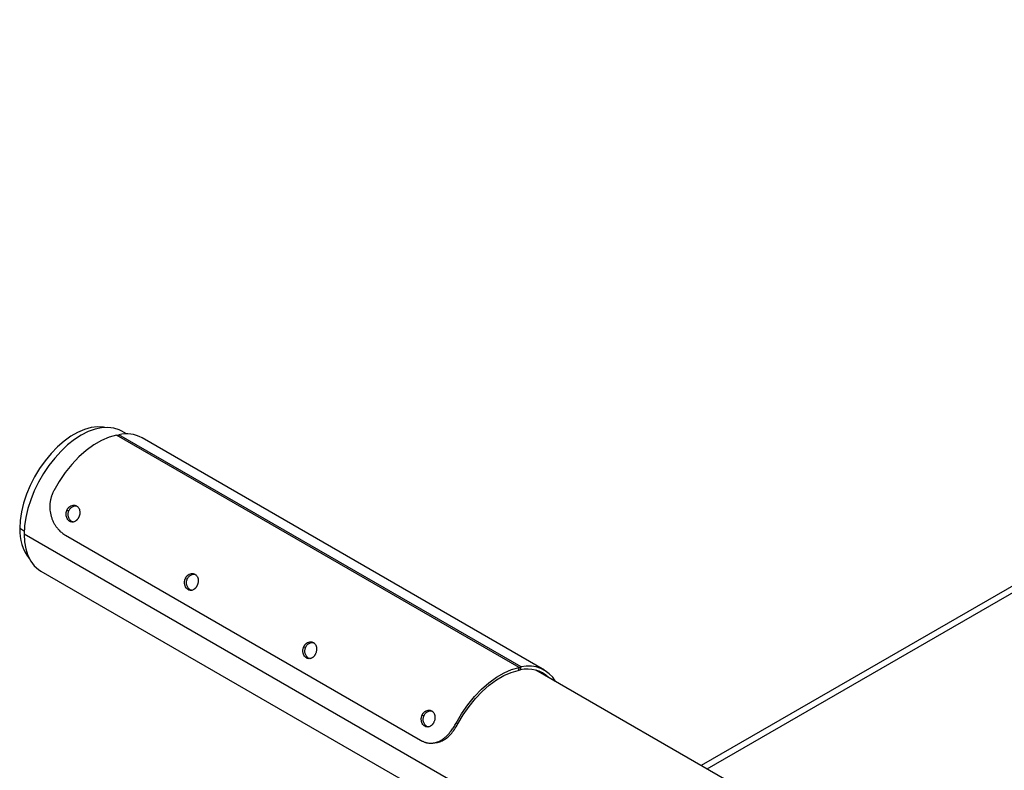
# Model space of a CAD drawing. Units: millimetres. Extents: x -77 to 285, y -310 to 188.
# Drawn here: x 183 to 202, y 25 to 40 of the extents above; entities that cross this region are included whole.
import ezdxf

# ---------------------------------------------------------------- set-up
doc = ezdxf.new("R2010")
doc.units = ezdxf.units.MM

msp = doc.modelspace()

# ---------------------------------------------------------------- linework, layer by layer
at = {"color": 7, "linetype": 'Continuous', "lineweight": 25}
for p, q in [((221.99786, 40.37808), (196.2652, 25.52293)), ((184.82223, 32.12882), (184.72758, 32.18345)), ((184.62321, 32.10442), (184.66796, 32.11313)), ((192.63708, 27.4781), (184.62321, 32.10442)), ((192.68183, 27.48682), (184.66796, 32.11313)), ((193.14452, 27.42444), (185.13065, 32.05075)), ((183.63722, 30.60977), (183.67598, 30.60116)), ((206.35443, 16.5251), (182.78421, 30.1319)), ((183.6053, 30.10858), (190.67637, 26.02653)), ((183.11772, 29.39477), (206.68794, 15.78797)), ((185.99424, 29.24909), (186.033, 29.24048)), ((188.35126, 27.88841), (188.39002, 27.8798)), ((192.63708, 27.4781), (192.62226, 27.41787)), ((192.63708, 27.4781), (192.68183, 27.48682)), ((192.66701, 27.42659), (192.68183, 27.48682)), ((192.62226, 27.41787), (192.66701, 27.42659)), ((199.71861, 23.52932), (192.97537, 27.4221)), ((190.70829, 26.52773), (190.74705, 26.51912)), ((191.42196, 26.35408), (191.38677, 26.36999))]:
    msp.add_line(p, q, dxfattribs=at)
at = {"color": 1, "linetype": 'Continuous', "lineweight": 25}
for p, q in [((196.38234, 25.4553), (222.19784, 40.35827)), ((182.78544, 30.19378), (182.697, 30.24484))]:
    msp.add_line(p, q, dxfattribs=at)
at = {"color": 7, "linetype": 'Continuous', "lineweight": 25, "flags": 128}
for points in [[(184.39218, 32.25778), (184.36219, 32.26326), (184.24287, 32.27012), (184.11627, 32.25492), (183.98439, 32.21789), (183.84931, 32.15961), (183.71315, 32.08101), (183.57806, 31.98332), (183.44618, 31.86809), (183.31959, 31.73712), (183.20027, 31.5925), (183.09011, 31.43649), (182.99086, 31.27156), (182.90407, 31.1003), (182.83111, 30.92543), (182.77314, 30.7497), (182.73106, 30.57587), (182.70555, 30.4067), (182.697, 30.24484)], [(184.72758, 32.18345), (184.67758, 32.20894), (184.56936, 32.24437), (184.45171, 32.25858), (184.32635, 32.25136), (184.1951, 32.22282), (184.05987, 32.17338), (183.92265, 32.10374), (183.78543, 32.01494), (183.6502, 31.90826), (183.51895, 31.78526), (183.39359, 31.64774), (183.27594, 31.4977), (183.16772, 31.33732), (183.07051, 31.16895), (182.98573, 30.99504), (182.91461, 30.81812), (182.85819, 30.64079), (182.81729, 30.46561), (182.79251, 30.29516), (182.78421, 30.1319)], [(184.62321, 32.10442), (184.476, 32.0638), (184.32507, 31.99876), (184.17294, 31.9104), (184.02213, 31.80017), (183.87516, 31.66992), (183.73449, 31.52181), (183.60245, 31.35832), (183.48124, 31.18217), (183.37289, 30.9963)], [(182.78421, 30.1319), (182.79251, 29.97823), (182.81729, 29.83639), (182.85819, 29.70844), (182.91461, 29.59624), (182.98573, 29.50145), (183.07051, 29.42542), (183.11772, 29.39477)], [(191.38677, 26.36999), (191.49512, 26.55586), (191.61633, 26.73201), (191.74837, 26.8955), (191.88904, 27.0436), (192.03601, 27.17386), (192.18681, 27.28408), (192.33895, 27.37245), (192.48988, 27.43749), (192.63708, 27.4781)], [(191.42196, 26.35408), (191.52597, 26.53252), (191.64233, 26.70162), (191.76909, 26.85857), (191.90414, 27.00075), (192.04523, 27.12579), (192.19, 27.23161), (192.33605, 27.31645), (192.48094, 27.37888), (192.62226, 27.41787)]]:
    msp.add_lwpolyline(points, dxfattribs=at)
at = {"color": 7, "linetype": 'Continuous', "lineweight": 25}
for centre, radius, start, end in [((184.8176, 31.47597), 0.6545, 61.425446, 103.216819), ((183.56556, 30.19116), 0.87021, 176.463321, 218.616197), ((192.83466, 26.8951), 0.61114, 29.537952, 104.481316), ((192.8126, 26.84898), 0.59567, 45.905342, 104.147086)]:
    msp.add_arc(centre, radius, start, end, dxfattribs=at)
for points, knots in [([(183.37289, 30.9963), (183.36932, 30.98865), (183.36226, 30.97353), (183.35251, 30.95078), (183.34354, 30.92832), (183.33538, 30.90614), (183.328, 30.88426), (183.3214, 30.86268), (183.31556, 30.84141), (183.31048, 30.82046), (183.30613, 30.79983), (183.3025, 30.77953), (183.2996, 30.75956), (183.297, 30.73645), (183.29518, 30.70941), (183.29445, 30.6669), (183.29838, 30.59082), (183.31542, 30.50491), (183.3433, 30.42384), (183.36929, 30.36612), (183.39921, 30.31278), (183.42892, 30.2697), (183.45704, 30.23536), (183.48286, 30.20747), (183.51065, 30.18078), (183.5404, 30.15533), (183.57204, 30.13095), (183.59408, 30.11612), (183.6053, 30.10858)], [0, 0, 0, 0, 0.02397469, 0.04740289, 0.07029542, 0.09266387, 0.11452067, 0.13587915, 0.15675358, 0.17715926, 0.19711255, 0.21663096, 0.23573321, 0.25443925, 0.28273753, 0.3128219, 0.37554156, 0.49999155, 0.56282229, 0.62516367, 0.6865524, 0.7458764, 0.78495857, 0.82514684, 0.86660389, 0.90947798, 0.95390317, 1, 1, 1, 1]), ([(183.87295, 30.47377), (183.87137, 30.47033), (183.86824, 30.46351), (183.86305, 30.45374), (183.85758, 30.44448), (183.85177, 30.43575), (183.84563, 30.42753), (183.83917, 30.41984), (183.83237, 30.41268), (183.82524, 30.40605), (183.81777, 30.39994), (183.80996, 30.39436), (183.8018, 30.38931), (183.78508, 30.38042), (183.75928, 30.37163), (183.7242, 30.37237), (183.69125, 30.38565), (183.66183, 30.4084), (183.63877, 30.4411), (183.62677, 30.47434), (183.62119, 30.50282), (183.61935, 30.52457), (183.61999, 30.54621), (183.62316, 30.56772), (183.62873, 30.58915), (183.63436, 30.60281), (183.63722, 30.60977)], [0, 0, 0, 0, 0.02177374, 0.04308911, 0.06402645, 0.08467053, 0.10510974, 0.12543515, 0.14573939, 0.16611534, 0.18665493, 0.20744792, 0.22858083, 0.25013608, 0.33497099, 0.41612323, 0.49993055, 0.58415416, 0.66531014, 0.74973653, 0.79258991, 0.83403431, 0.87476752, 0.91552391, 0.9570366, 1, 1, 1, 1]), ([(183.63722, 30.60977), (183.63882, 30.61322), (183.64199, 30.62006), (183.64734, 30.62981), (183.65305, 30.63905), (183.65917, 30.64774), (183.66568, 30.65589), (183.67258, 30.66349), (183.67986, 30.67056), (183.68753, 30.67708), (183.69557, 30.68305), (183.70399, 30.68849), (183.71278, 30.69339), (183.73084, 30.70197), (183.75867, 30.71028), (183.79573, 30.70908), (183.8293, 30.69565), (183.85807, 30.67303), (183.87914, 30.64075), (183.88887, 30.60803), (183.89268, 30.57996), (183.8933, 30.55853), (183.89162, 30.53712), (183.88765, 30.51578), (183.88154, 30.49444), (183.87585, 30.48074), (183.87295, 30.47377)], [0, 0, 0, 0, 0.02184926, 0.04323116, 0.06422526, 0.08491565, 0.10539013, 0.12573929, 0.14605542, 0.16643124, 0.18695868, 0.20772762, 0.22882491, 0.25033336, 0.3351479, 0.41628554, 0.50007774, 0.58422389, 0.6653628, 0.7498258, 0.79252808, 0.83387803, 0.87457397, 0.91534786, 0.95692753, 1, 1, 1, 1]), ([(183.77991, 30.37046), (183.76392, 30.37379), (183.73088, 30.38065), (183.68903, 30.4191), (183.66333, 30.47543), (183.65752, 30.52908), (183.66432, 30.57148), (183.67204, 30.59114), (183.67598, 30.60116)], [0, 0, 0, 0, 0.19262006, 0.39792659, 0.60113846, 0.80103267, 0.89868376, 1, 1, 1, 1]), ([(183.67598, 30.60116), (183.68634, 30.61961), (183.70708, 30.65655), (183.75829, 30.68783), (183.80904, 30.70025), (183.8374, 30.68878), (183.84911, 30.68404)], [0, 0, 0, 0, 0.26654459, 0.53360823, 0.80734749, 1, 1, 1, 1]), ([(186.22997, 29.11309), (186.22839, 29.10965), (186.22526, 29.10283), (186.22008, 29.09306), (186.2146, 29.0838), (186.20879, 29.07507), (186.20266, 29.06685), (186.19619, 29.05916), (186.18939, 29.052), (186.18226, 29.04537), (186.17479, 29.03926), (186.16698, 29.03368), (186.15883, 29.02863), (186.1421, 29.01974), (186.1163, 29.01095), (186.08122, 29.01169), (186.04827, 29.02497), (186.01885, 29.04772), (185.99579, 29.08042), (185.98379, 29.11366), (185.97821, 29.14214), (185.97637, 29.16389), (185.97701, 29.18553), (185.98019, 29.20704), (185.98575, 29.22846), (185.99138, 29.24213), (185.99424, 29.24909)], [0, 0, 0, 0, 0.02177374, 0.04308911, 0.06402645, 0.08467053, 0.10510974, 0.12543515, 0.14573939, 0.16611534, 0.18665493, 0.20744792, 0.22858083, 0.25013608, 0.33497099, 0.41612323, 0.49993055, 0.58415416, 0.66531014, 0.74973653, 0.79258991, 0.83403431, 0.87476752, 0.91552391, 0.9570366, 1, 1, 1, 1]), ([(185.99424, 29.24909), (185.99584, 29.25254), (185.99901, 29.25938), (186.00436, 29.26913), (186.01008, 29.27837), (186.0162, 29.28706), (186.0227, 29.29521), (186.0296, 29.30281), (186.03689, 29.30988), (186.04455, 29.3164), (186.05259, 29.32237), (186.06101, 29.32781), (186.0698, 29.33271), (186.08786, 29.34129), (186.1157, 29.3496), (186.15275, 29.3484), (186.18632, 29.33497), (186.2151, 29.31235), (186.23617, 29.28007), (186.24589, 29.24735), (186.2497, 29.21928), (186.25032, 29.19785), (186.24864, 29.17644), (186.24467, 29.1551), (186.23857, 29.13376), (186.23287, 29.12006), (186.22997, 29.11309)], [0, 0, 0, 0, 0.02184926, 0.04323116, 0.06422526, 0.08491565, 0.10539013, 0.12573929, 0.14605542, 0.16643124, 0.18695868, 0.20772762, 0.22882491, 0.25033336, 0.3351479, 0.41628554, 0.50007774, 0.58422389, 0.6653628, 0.7498258, 0.79252808, 0.83387803, 0.87457397, 0.91534786, 0.95692753, 1, 1, 1, 1]), ([(186.13693, 29.00978), (186.12094, 29.01311), (186.0879, 29.01997), (186.04606, 29.05842), (186.02036, 29.11475), (186.01454, 29.1684), (186.02134, 29.2108), (186.02907, 29.23046), (186.033, 29.24048)], [0, 0, 0, 0, 0.19262006, 0.39792659, 0.60113846, 0.80103267, 0.89868376, 1, 1, 1, 1]), ([(186.033, 29.24048), (186.04336, 29.25893), (186.06411, 29.29587), (186.11532, 29.32715), (186.16606, 29.33957), (186.19442, 29.3281), (186.20613, 29.32336)], [0, 0, 0, 0, 0.26654459, 0.53360823, 0.80734749, 1, 1, 1, 1]), ([(188.587, 27.75241), (188.58541, 27.74897), (188.58228, 27.74215), (188.5771, 27.73238), (188.57162, 27.72312), (188.56581, 27.71439), (188.55968, 27.70617), (188.55321, 27.69848), (188.54642, 27.69132), (188.53928, 27.68469), (188.53181, 27.67858), (188.524, 27.673), (188.51585, 27.66795), (188.49912, 27.65906), (188.47332, 27.65027), (188.43825, 27.65101), (188.40529, 27.66429), (188.37587, 27.68704), (188.35282, 27.71974), (188.34081, 27.75298), (188.33523, 27.78146), (188.3334, 27.80321), (188.33403, 27.82485), (188.33721, 27.84636), (188.34277, 27.86778), (188.3484, 27.88145), (188.35126, 27.88841)], [0, 0, 0, 0, 0.02177374, 0.04308911, 0.06402645, 0.08467053, 0.10510974, 0.12543515, 0.14573939, 0.16611534, 0.18665493, 0.20744792, 0.22858083, 0.25013608, 0.33497099, 0.41612323, 0.49993055, 0.58415416, 0.66531014, 0.74973653, 0.79258991, 0.83403431, 0.87476752, 0.91552391, 0.9570366, 1, 1, 1, 1]), ([(188.35126, 27.88841), (188.35287, 27.89186), (188.35604, 27.8987), (188.36139, 27.90845), (188.3671, 27.91769), (188.37322, 27.92638), (188.37973, 27.93453), (188.38662, 27.94213), (188.39391, 27.9492), (188.40157, 27.95572), (188.40962, 27.96169), (188.41804, 27.96713), (188.42683, 27.97203), (188.44488, 27.98061), (188.47272, 27.98892), (188.50978, 27.98772), (188.54334, 27.97429), (188.57212, 27.95167), (188.59319, 27.91939), (188.60291, 27.88667), (188.60673, 27.8586), (188.60734, 27.83717), (188.60567, 27.81576), (188.60169, 27.79442), (188.59559, 27.77308), (188.58989, 27.75938), (188.587, 27.75241)], [0, 0, 0, 0, 0.02184926, 0.04323116, 0.06422526, 0.08491565, 0.10539013, 0.12573929, 0.14605542, 0.16643124, 0.18695868, 0.20772762, 0.22882491, 0.25033336, 0.3351479, 0.41628554, 0.50007774, 0.58422389, 0.6653628, 0.7498258, 0.79252808, 0.83387803, 0.87457397, 0.91534786, 0.95692753, 1, 1, 1, 1]), ([(188.49396, 27.6491), (188.47796, 27.65243), (188.44492, 27.65929), (188.40308, 27.69774), (188.37738, 27.75407), (188.37156, 27.80772), (188.37836, 27.85012), (188.38609, 27.86978), (188.39002, 27.8798)], [0, 0, 0, 0, 0.19262006, 0.39792659, 0.60113846, 0.80103267, 0.89868376, 1, 1, 1, 1]), ([(188.39002, 27.8798), (188.40038, 27.89825), (188.42113, 27.93519), (188.47234, 27.96647), (188.52309, 27.97889), (188.55144, 27.96742), (188.56316, 27.96268)], [0, 0, 0, 0, 0.26654459, 0.53360823, 0.80734749, 1, 1, 1, 1]), ([(190.94402, 26.39173), (190.94244, 26.38829), (190.9393, 26.38147), (190.93412, 26.3717), (190.92864, 26.36244), (190.92284, 26.35371), (190.9167, 26.34549), (190.91024, 26.3378), (190.90344, 26.33064), (190.89631, 26.32401), (190.88884, 26.3179), (190.88102, 26.31232), (190.87287, 26.30727), (190.85614, 26.29838), (190.83035, 26.28959), (190.79527, 26.29033), (190.76231, 26.30361), (190.7329, 26.32636), (190.70984, 26.35906), (190.69784, 26.3923), (190.69226, 26.42078), (190.69042, 26.44253), (190.69105, 26.46417), (190.69423, 26.48568), (190.69979, 26.5071), (190.70542, 26.52077), (190.70829, 26.52773)], [0, 0, 0, 0, 0.02177374, 0.04308911, 0.06402645, 0.08467053, 0.10510974, 0.12543515, 0.14573939, 0.16611534, 0.18665493, 0.20744792, 0.22858083, 0.25013608, 0.33497099, 0.41612323, 0.49993055, 0.58415416, 0.66531014, 0.74973653, 0.79258991, 0.83403431, 0.87476752, 0.91552391, 0.9570366, 1, 1, 1, 1]), ([(190.70829, 26.52773), (190.70989, 26.53118), (190.71306, 26.53802), (190.71841, 26.54777), (190.72412, 26.55701), (190.73024, 26.5657), (190.73675, 26.57385), (190.74365, 26.58145), (190.75093, 26.58851), (190.7586, 26.59503), (190.76664, 26.60101), (190.77506, 26.60645), (190.78385, 26.61134), (190.8019, 26.61993), (190.82974, 26.62824), (190.8668, 26.62704), (190.90037, 26.61361), (190.92914, 26.59099), (190.95021, 26.55871), (190.95994, 26.52599), (190.96375, 26.49792), (190.96436, 26.47649), (190.96269, 26.45508), (190.95871, 26.43374), (190.95261, 26.4124), (190.94692, 26.3987), (190.94402, 26.39173)], [0, 0, 0, 0, 0.02184926, 0.04323116, 0.06422526, 0.08491565, 0.10539013, 0.12573929, 0.14605542, 0.16643124, 0.18695868, 0.20772762, 0.22882491, 0.25033336, 0.3351479, 0.41628554, 0.50007774, 0.58422389, 0.6653628, 0.7498258, 0.79252808, 0.83387803, 0.87457397, 0.91534786, 0.95692753, 1, 1, 1, 1]), ([(190.85098, 26.28842), (190.83499, 26.29175), (190.80195, 26.29861), (190.7601, 26.33706), (190.7344, 26.39339), (190.72859, 26.44704), (190.73538, 26.48944), (190.74311, 26.5091), (190.74705, 26.51912)], [0, 0, 0, 0, 0.19262006, 0.39792659, 0.60113846, 0.80103267, 0.89868376, 1, 1, 1, 1]), ([(190.74705, 26.51912), (190.75741, 26.53757), (190.77815, 26.57451), (190.82936, 26.60579), (190.88011, 26.61821), (190.90847, 26.60674), (190.92018, 26.602)], [0, 0, 0, 0, 0.26654459, 0.53360823, 0.80734749, 1, 1, 1, 1]), ([(190.67637, 26.02653), (190.68631, 26.02171), (190.70505, 26.01261), (190.73164, 26.00069), (190.75496, 25.99116), (190.77641, 25.98348), (190.79776, 25.97771), (190.82886, 25.97169), (190.8862, 25.96669), (190.96871, 25.97538), (191.04903, 26.00633), (191.11076, 26.04295), (191.15545, 26.07598), (191.19801, 26.11349), (191.23362, 26.15047), (191.26309, 26.18543), (191.28787, 26.21751), (191.31259, 26.25211), (191.33733, 26.28917), (191.36221, 26.3286), (191.37848, 26.35602), (191.38677, 26.36999)], [0, 0, 0, 0, 0.03920134, 0.0739219, 0.10418522, 0.13002704, 0.15687676, 0.18603637, 0.24872707, 0.37494086, 0.50006214, 0.56258713, 0.62489148, 0.68620935, 0.74557368, 0.78452071, 0.82466899, 0.86616493, 0.90914119, 0.9537172, 1, 1, 1, 1]), ([(190.96932, 25.98076), (190.98363, 25.98147), (191.03031, 25.9838), (191.10718, 26.01462), (191.19648, 26.07006), (191.27872, 26.14629), (191.35385, 26.24248), (191.3985, 26.31564), (191.42196, 26.35408)], [0, 0, 0, 0, 0.08247121, 0.26883595, 0.45306032, 0.62985783, 0.80551463, 1, 1, 1, 1]), ([(190.91881, 25.97124), (190.92736, 25.97233), (190.94188, 25.97418), (190.95639, 25.97599), (190.96236, 25.97673)], [0, 0, 0, 0, 0.58826476, 1, 1, 1, 1])]:
    msp.add_open_spline(points, degree=3, knots=knots, dxfattribs=at)

doc.saveas('drawing.dxf')
